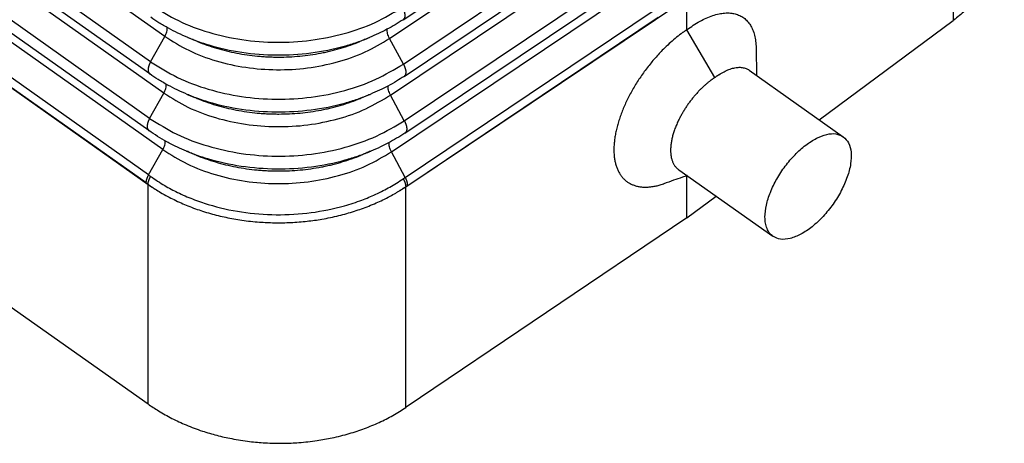
# Model space of a CAD drawing. Units: millimetres. Extents: x -1741 to -1444, y 1748 to 1958.
# Drawn here: x -1516 to -1497, y 1812 to 1820 of the extents above; entities that cross this region are included whole.
import ezdxf

# ---------------------------------------------------------------- set-up
doc = ezdxf.new("R2010")
doc.units = ezdxf.units.MM

# ---------------------------------------------------------------- blocks, each defined once
blk = doc.blocks.new('MFVE_06_L32M__2', base_point=(-3063.109, 3623.153))
at = {"color": 7, "linetype": 'Continuous'}
for p, q in [((-3026.356, 3638.583), (-3058.2, 3661.1)), ((-3026.893, 3637.623), (-3058.737, 3660.14)), ((-3026.922, 3637.157), (-3058.767, 3659.675)), ((-3026.393, 3636.435), (-3058.237, 3658.953)), ((-3026.93, 3635.475), (-3058.774, 3657.993)), ((-3026.959, 3635.01), (-3058.804, 3657.527)), ((-3026.43, 3634.288), (-3058.274, 3656.805)), ((-3058.977, 3655.588), (-3026.99, 3632.97)), ((-3027.061, 3633.027), (-3058.906, 3655.544)), ((-3026.967, 3633.328), (-3058.811, 3655.845)), ((-3058.977, 3647.268), (-3026.99, 3624.65)), ((-2996.457, 3639.195), (-2996.457, 3647.561)), ((-3017.323, 3639.215), (-3007.905, 3645.534)), ((-3017.836, 3638.504), (-3008.978, 3644.448)), ((-3017.313, 3637.534), (-3007.914, 3643.841)), ((-3017.287, 3637.067), (-3007.868, 3643.387)), ((-3017.8, 3636.356), (-3008.941, 3642.3)), ((-3017.277, 3635.386), (-3007.877, 3641.693)), ((-3017.251, 3634.918), (-3007.831, 3641.239)), ((-3017.764, 3634.207), (-3008.904, 3640.153)), ((-3017.222, 3632.878), (-3006.568, 3640.029)), ((-3006.568, 3638.836), (-3006.568, 3640.029)), ((-3017.241, 3633.238), (-3007.84, 3639.546)), ((-3017.149, 3632.935), (-3007.656, 3639.306)), ((-3001.55, 3635.424), (-2996.474, 3639.182)), ((-3005.507, 3637.025), (-3006.568, 3638.836)), ((-3026.893, 3637.623), (-3026.356, 3638.583)), ((-3017.313, 3637.534), (-3017.836, 3638.504)), ((-3004.207, 3637.302), (-3000.637, 3634.778)), ((-3026.93, 3635.475), (-3026.393, 3636.435)), ((-3017.277, 3635.386), (-3017.8, 3636.356)), ((-3026.967, 3633.328), (-3026.43, 3634.288)), ((-3017.241, 3633.238), (-3017.764, 3634.207)), ((-3006.876, 3633.528), (-3003.306, 3631.003)), ((-3006.568, 3631.709), (-3006.568, 3633.3)), ((-3026.99, 3632.97), (-3026.99, 3632.976)), ((-3026.99, 3624.65), (-3026.99, 3632.97)), ((-3026.99, 3632.97), (-3026.99, 3632.97)), ((-3017.223, 3632.877), (-3017.223, 3632.885)), ((-3017.222, 3624.512), (-3017.222, 3632.878)), ((-3006.568, 3631.709), (-3005.462, 3632.527)), ((-3006.568, 3631.709), (-3017.203, 3624.524))]:
    blk.add_line(p, q, dxfattribs=at)
for points, knots in [([(-2994.534, 3642.609), (-2994.542, 3642.437), (-2994.555, 3642.12), (-2994.659, 3641.637), (-2994.814, 3641.19), (-2995.028, 3640.757), (-2995.295, 3640.338), (-2995.627, 3639.93), (-2996.021, 3639.536), (-2996.31, 3639.31), (-2996.457, 3639.195)], [0, 0, 0, 0, 0.513513, 0.951549, 1.476134, 1.930458, 2.396405, 2.963984, 3.505038, 4.064116, 4.064116, 4.064116, 4.064116]), ([(-3026.856, 3639.77), (-3026.524, 3639.561), (-3025.842, 3639.133), (-3024.679, 3638.706), (-3023.43, 3638.429), (-3022.128, 3638.33), (-3020.822, 3638.406), (-3019.563, 3638.659), (-3018.385, 3639.064), (-3017.688, 3639.48), (-3017.349, 3639.682)], [0, 0, 0, 0, 1.173303, 2.410149, 3.693971, 5.00334, 6.314363, 7.60299, 8.847319, 10.029979, 10.029979, 10.029979, 10.029979]), ([(-3017.349, 3639.682), (-3017.346, 3639.676), (-3017.34, 3639.665), (-3017.331, 3639.648), (-3017.323, 3639.63), (-3017.315, 3639.612), (-3017.307, 3639.594), (-3017.3, 3639.576), (-3017.293, 3639.558), (-3017.287, 3639.539), (-3017.281, 3639.521), (-3017.276, 3639.503), (-3017.271, 3639.484), (-3017.267, 3639.466), (-3017.264, 3639.449), (-3017.261, 3639.431), (-3017.259, 3639.414), (-3017.258, 3639.397), (-3017.257, 3639.381), (-3017.257, 3639.365), (-3017.258, 3639.35), (-3017.259, 3639.335), (-3017.261, 3639.321), (-3017.264, 3639.308), (-3017.268, 3639.295), (-3017.272, 3639.283), (-3017.276, 3639.272), (-3017.281, 3639.261), (-3017.287, 3639.252), (-3017.293, 3639.243), (-3017.3, 3639.235), (-3017.307, 3639.227), (-3017.315, 3639.22), (-3017.32, 3639.217), (-3017.323, 3639.215)], [0, 0, 0, 0, 0.0193288, 0.0387951, 0.0583597, 0.0779813, 0.0976167, 0.1172207, 0.1367472, 0.1561492, 0.1753794, 0.1943907, 0.2131369, 0.2315733, 0.2496573, 0.267349, 0.284612, 0.3014138, 0.3177269, 0.3335287, 0.3488027, 0.3635386, 0.3777327, 0.3913885, 0.4045163, 0.4171339, 0.4292659, 0.4409437, 0.4522045, 0.4630909, 0.4736493, 0.4839286, 0.493979, 0.50385, 0.50385, 0.50385, 0.50385]), ([(-3006.568, 3638.836), (-3006.405, 3638.948), (-3006.098, 3639.161), (-3005.676, 3639.351), (-3005.358, 3639.439), (-3005.13, 3639.471), (-3004.928, 3639.472), (-3004.735, 3639.44), (-3004.563, 3639.38), (-3004.406, 3639.287), (-3004.269, 3639.163), (-3004.157, 3639.013), (-3004.065, 3638.831), (-3003.998, 3638.625), (-3003.955, 3638.39), (-3003.947, 3638.229), (-3003.944, 3638.146)], [0, 0, 0, 0, 0.592935, 1.11814, 1.378215, 1.581822, 1.805516, 1.982483, 2.166807, 2.347233, 2.526585, 2.719003, 2.904802, 3.135082, 3.367472, 3.618231, 3.618231, 3.618231, 3.618231]), ([(-3025.48, 3638.538), (-3025.606, 3638.592), (-3025.856, 3638.7), (-3026.222, 3638.888), (-3026.566, 3639.087), (-3026.784, 3639.236), (-3026.885, 3639.305)], [0, 0, 0, 0, 0.410625, 0.814902, 1.234725, 1.603711, 1.603711, 1.603711, 1.603711]), ([(-3017.323, 3639.215), (-3017.422, 3639.151), (-3017.621, 3639.021), (-3017.934, 3638.847), (-3018.259, 3638.683), (-3018.484, 3638.587), (-3018.597, 3638.538)], [0, 0, 0, 0, 0.35352, 0.71197, 1.075854, 1.444713, 1.444713, 1.444713, 1.444713]), ([(-2996.457, 3639.195), (-2996.458, 3639.194), (-2996.461, 3639.192), (-2996.466, 3639.188), (-2996.47, 3639.185), (-2996.473, 3639.183), (-2996.474, 3639.182)], [0, 0, 0, 0, 0.00546438, 0.01092829, 0.01639171, 0.02185466, 0.02185466, 0.02185466, 0.02185466]), ([(-3026.356, 3638.583), (-3026.34, 3638.612), (-3026.311, 3638.668), (-3026.281, 3638.755), (-3026.262, 3638.837), (-3026.262, 3638.89), (-3026.262, 3638.914)], [0, 0, 0, 0, 0.0985477, 0.1909676, 0.2748617, 0.348689, 0.348689, 0.348689, 0.348689]), ([(-3017.836, 3638.504), (-3017.852, 3638.535), (-3017.882, 3638.596), (-3017.912, 3638.688), (-3017.929, 3638.774), (-3017.926, 3638.829), (-3017.925, 3638.854)], [0, 0, 0, 0, 0.1049271, 0.2027712, 0.2906043, 0.3666348, 0.3666348, 0.3666348, 0.3666348]), ([(-3006.568, 3638.836), (-3006.576, 3638.83), (-3006.594, 3638.817), (-3006.621, 3638.799), (-3006.648, 3638.781), (-3006.674, 3638.762), (-3006.701, 3638.743), (-3006.728, 3638.723), (-3006.756, 3638.703), (-3006.853, 3638.631), (-3007.016, 3638.502), (-3007.24, 3638.306), (-3007.441, 3638.114), (-3007.619, 3637.929), (-3007.776, 3637.756), (-3007.928, 3637.576), (-3008.075, 3637.39), (-3008.216, 3637.2), (-3008.351, 3637.005), (-3008.479, 3636.808), (-3008.599, 3636.608), (-3008.711, 3636.407), (-3008.816, 3636.204), (-3008.912, 3636.001), (-3008.999, 3635.798), (-3009.076, 3635.596), (-3009.144, 3635.397), (-3009.201, 3635.2), (-3009.249, 3635.008), (-3009.286, 3634.819), (-3009.313, 3634.636), (-3009.329, 3634.458), (-3009.335, 3634.287), (-3009.33, 3634.123), (-3009.314, 3633.967), (-3009.287, 3633.819), (-3009.251, 3633.68), (-3009.203, 3633.55), (-3009.145, 3633.43), (-3009.078, 3633.321), (-3009, 3633.222), (-3008.913, 3633.135), (-3008.816, 3633.06), (-3008.711, 3632.997), (-3008.598, 3632.946), (-3008.477, 3632.907), (-3008.349, 3632.881), (-3008.214, 3632.868), (-3008.072, 3632.867), (-3007.925, 3632.879), (-3007.772, 3632.904), (-3007.615, 3632.941), (-3007.507, 3632.974), (-3007.449, 3632.994), (-3007.443, 3632.996), (-3007.441, 3632.997)], [0, 0, 0, 0, 0.032524, 0.064726, 0.096885, 0.129274, 0.162172, 0.195853, 0.230596, 0.266676, 0.556361, 0.854, 1.158747, 1.390511, 1.624443, 1.860139, 2.097191, 2.334668, 2.571167, 2.806245, 3.039462, 3.270381, 3.498572, 3.72362, 3.945125, 4.160893, 4.371294, 4.576018, 4.774784, 4.966928, 5.152113, 5.330297, 5.501498, 5.665525, 5.822331, 5.972288, 6.115888, 6.253596, 6.385916, 6.513826, 6.638447, 6.761422, 6.883109, 7.004948, 7.128332, 7.254575, 7.384873, 7.520291, 7.66176, 7.809459, 7.963638, 8.124721, 8.293023, 8.301574, 8.310141, 8.310141, 8.310141, 8.310141]), ([(-3026.356, 3638.583), (-3026.058, 3638.396), (-3025.447, 3638.012), (-3024.405, 3637.629), (-3023.285, 3637.381), (-3022.118, 3637.292), (-3020.949, 3637.36), (-3019.821, 3637.587), (-3018.764, 3637.95), (-3018.14, 3638.322), (-3017.836, 3638.504)], [0, 0, 0, 0, 1.051477, 2.159879, 3.310362, 4.48373, 5.658581, 6.81337, 7.928478, 8.98834, 8.98834, 8.98834, 8.98834]), ([(-3025.48, 3638.538), (-3025.352, 3638.487), (-3025.092, 3638.385), (-3024.418, 3638.167), (-3023.431, 3637.95), (-3022.128, 3637.85), (-3020.821, 3637.926), (-3019.799, 3638.131), (-3019.065, 3638.355), (-3018.752, 3638.477), (-3018.597, 3638.538)], [0, 0, 0, 0, 0.41518, 0.837241, 2.123256, 3.434862, 4.748124, 6.038953, 6.548477, 7.048381, 7.048381, 7.048381, 7.048381]), ([(-3025.112, 3638.386), (-3025.143, 3638.399), (-3025.204, 3638.424), (-3025.296, 3638.462), (-3025.388, 3638.5), (-3025.45, 3638.525), (-3025.48, 3638.538)], [0, 0, 0, 0, 0.0996974, 0.1993948, 0.2990922, 0.3987896, 0.3987896, 0.3987896, 0.3987896]), ([(-3025.112, 3638.386), (-3024.994, 3638.34), (-3024.757, 3638.246), (-3024.39, 3638.128), (-3024.014, 3638.027), (-3023.629, 3637.944), (-3023.238, 3637.879), (-3022.908, 3637.84), (-3022.642, 3637.818), (-3022.475, 3637.808), (-3022.341, 3637.803), (-3022.24, 3637.8), (-3022.139, 3637.798), (-3021.804, 3637.796), (-3021.237, 3637.823), (-3020.643, 3637.907), (-3020.254, 3637.986), (-3020.094, 3638.022), (-3019.967, 3638.054), (-3019.873, 3638.079), (-3019.779, 3638.105), (-3019.593, 3638.159), (-3019.32, 3638.246), (-3019.083, 3638.34), (-3018.965, 3638.386)], [0, 0, 0, 0, 0.378966, 0.764344, 1.154565, 1.548169, 1.944795, 2.344053, 2.544556, 2.745563, 2.846242, 2.947028, 3.047916, 3.148843, 3.952729, 4.748417, 4.945747, 5.142318, 5.240307, 5.338089, 5.435644, 5.532857, 5.917855, 6.296616, 6.296616, 6.296616, 6.296616]), ([(-3003.944, 3638.146), (-3003.941, 3638.017), (-3003.937, 3637.761), (-3003.931, 3637.459), (-3003.927, 3637.239), (-3003.925, 3637.148), (-3003.924, 3637.103)], [0, 0, 0, 0, 0.38481, 0.769619, 0.906427, 1.043236, 1.043236, 1.043236, 1.043236]), ([(-3026.893, 3637.623), (-3026.896, 3637.617), (-3026.902, 3637.606), (-3026.911, 3637.589), (-3026.92, 3637.571), (-3026.928, 3637.554), (-3026.936, 3637.536), (-3026.943, 3637.518), (-3026.95, 3637.5), (-3026.956, 3637.482), (-3026.962, 3637.464), (-3026.968, 3637.446), (-3026.972, 3637.428), (-3026.976, 3637.41), (-3026.98, 3637.393), (-3026.983, 3637.376), (-3026.985, 3637.359), (-3026.986, 3637.342), (-3026.987, 3637.326), (-3026.987, 3637.31), (-3026.987, 3637.295), (-3026.985, 3637.28), (-3026.983, 3637.266), (-3026.981, 3637.253), (-3026.978, 3637.24), (-3026.974, 3637.228), (-3026.969, 3637.216), (-3026.964, 3637.206), (-3026.958, 3637.196), (-3026.952, 3637.187), (-3026.945, 3637.178), (-3026.938, 3637.17), (-3026.931, 3637.164), (-3026.925, 3637.159), (-3026.922, 3637.157)], [0, 0, 0, 0, 0.0191147, 0.0383599, 0.0576981, 0.0770895, 0.0964927, 0.1158646, 0.135161, 0.1543372, 0.173348, 0.1921486, 0.2106952, 0.2289453, 0.2468583, 0.2643967, 0.2815258, 0.2982153, 0.3144388, 0.3301755, 0.3454098, 0.3601323, 0.3743396, 0.3880352, 0.4012293, 0.4139386, 0.4261865, 0.4380026, 0.4494218, 0.4604839, 0.4712323, 0.4817125, 0.4919711, 0.5020541, 0.5020541, 0.5020541, 0.5020541]), ([(-3026.893, 3637.623), (-3026.559, 3637.412), (-3025.872, 3636.98), (-3024.699, 3636.551), (-3023.44, 3636.272), (-3022.128, 3636.172), (-3020.813, 3636.248), (-3019.544, 3636.503), (-3018.357, 3636.911), (-3017.655, 3637.33), (-3017.313, 3637.534)], [0, 0, 0, 0, 1.18232, 2.428672, 3.722362, 5.041797, 6.362897, 7.66143, 8.915323, 10.107071, 10.107071, 10.107071, 10.107071]), ([(-3017.313, 3637.534), (-3017.31, 3637.528), (-3017.304, 3637.517), (-3017.295, 3637.499), (-3017.287, 3637.482), (-3017.279, 3637.464), (-3017.271, 3637.446), (-3017.264, 3637.428), (-3017.257, 3637.409), (-3017.251, 3637.391), (-3017.245, 3637.373), (-3017.24, 3637.354), (-3017.235, 3637.336), (-3017.231, 3637.318), (-3017.228, 3637.3), (-3017.225, 3637.283), (-3017.223, 3637.266), (-3017.222, 3637.249), (-3017.221, 3637.233), (-3017.221, 3637.217), (-3017.222, 3637.202), (-3017.223, 3637.187), (-3017.225, 3637.173), (-3017.228, 3637.16), (-3017.231, 3637.147), (-3017.235, 3637.135), (-3017.24, 3637.124), (-3017.245, 3637.113), (-3017.251, 3637.103), (-3017.257, 3637.095), (-3017.264, 3637.086), (-3017.271, 3637.079), (-3017.279, 3637.072), (-3017.284, 3637.068), (-3017.287, 3637.067)], [0, 0, 0, 0, 0.0193288, 0.0387951, 0.0583597, 0.0779813, 0.0976167, 0.1172207, 0.1367472, 0.1561492, 0.1753794, 0.1943907, 0.2131369, 0.2315733, 0.2496573, 0.267349, 0.284612, 0.3014138, 0.3177269, 0.3335287, 0.3488027, 0.3635386, 0.3777327, 0.3913885, 0.4045163, 0.4171339, 0.4292659, 0.4409437, 0.4522045, 0.4630909, 0.4736493, 0.4839286, 0.493979, 0.50385, 0.50385, 0.50385, 0.50385]), ([(-3005.507, 3637.025), (-3005.501, 3637.03), (-3005.488, 3637.039), (-3005.468, 3637.054), (-3005.449, 3637.068), (-3005.429, 3637.081), (-3005.409, 3637.094), (-3005.39, 3637.107), (-3005.372, 3637.119), (-3005.297, 3637.168), (-3005.167, 3637.244), (-3005.006, 3637.318), (-3004.881, 3637.361), (-3004.791, 3637.384), (-3004.705, 3637.401), (-3004.622, 3637.409), (-3004.542, 3637.41), (-3004.466, 3637.404), (-3004.393, 3637.389), (-3004.326, 3637.368), (-3004.263, 3637.339), (-3004.226, 3637.315), (-3004.207, 3637.302)], [0, 0, 0, 0, 0.023955, 0.048175, 0.072411, 0.096422, 0.119974, 0.142835, 0.164779, 0.185588, 0.410983, 0.618407, 0.715135, 0.807253, 0.89498, 0.97861, 1.05839, 1.134562, 1.207766, 1.27873, 1.346348, 1.413401, 1.413401, 1.413401, 1.413401]), ([(-3025.507, 3636.385), (-3025.634, 3636.439), (-3025.885, 3636.548), (-3026.254, 3636.737), (-3026.601, 3636.938), (-3026.82, 3637.088), (-3026.922, 3637.157)], [0, 0, 0, 0, 0.413739, 0.821076, 1.244068, 1.615828, 1.615828, 1.615828, 1.615828]), ([(-3017.287, 3637.067), (-3017.381, 3637.005), (-3017.582, 3636.875), (-3017.892, 3636.701), (-3018.225, 3636.533), (-3018.451, 3636.436), (-3018.57, 3636.385)], [0, 0, 0, 0, 0.337973, 0.71734, 1.06548, 1.455637, 1.455637, 1.455637, 1.455637]), ([(-3005.507, 3637.025), (-3005.514, 3637.021), (-3005.528, 3637.011), (-3005.548, 3636.997), (-3005.569, 3636.983), (-3005.589, 3636.968), (-3005.609, 3636.953), (-3005.629, 3636.938), (-3005.648, 3636.924), (-3005.689, 3636.893), (-3005.75, 3636.845), (-3005.832, 3636.776), (-3005.913, 3636.704), (-3005.993, 3636.628), (-3006.079, 3636.544), (-3006.169, 3636.449), (-3006.263, 3636.343), (-3006.353, 3636.234), (-3006.441, 3636.122), (-3006.525, 3636.007), (-3006.605, 3635.89), (-3006.681, 3635.771), (-3006.752, 3635.651), (-3006.818, 3635.531), (-3006.873, 3635.422), (-3006.918, 3635.328), (-3006.954, 3635.246), (-3006.988, 3635.165), (-3007.019, 3635.085), (-3007.047, 3635.005), (-3007.073, 3634.926), (-3007.096, 3634.848), (-3007.117, 3634.771), (-3007.135, 3634.694), (-3007.15, 3634.619), (-3007.162, 3634.546), (-3007.172, 3634.473), (-3007.179, 3634.402), (-3007.183, 3634.333), (-3007.185, 3634.265), (-3007.183, 3634.2), (-3007.179, 3634.136), (-3007.172, 3634.074), (-3007.163, 3634.015), (-3007.15, 3633.958), (-3007.135, 3633.903), (-3007.117, 3633.851), (-3007.097, 3633.801), (-3007.073, 3633.754), (-3007.047, 3633.709), (-3007.019, 3633.667), (-3006.988, 3633.628), (-3006.954, 3633.592), (-3006.918, 3633.559), (-3006.892, 3633.539), (-3006.878, 3633.529), (-3006.877, 3633.528), (-3006.876, 3633.528)], [0, 0, 0, 0, 0.024491, 0.049496, 0.074784, 0.100116, 0.125252, 0.149941, 0.173931, 0.196962, 0.302266, 0.409224, 0.517725, 0.627656, 0.7389, 0.879063, 1.020294, 1.16232, 1.304863, 1.447397, 1.589154, 1.729891, 1.869366, 2.007339, 2.143573, 2.233319, 2.322126, 2.409928, 2.49599, 2.580594, 2.663707, 2.745295, 2.825327, 2.903776, 2.980471, 3.055335, 3.128366, 3.199564, 3.268939, 3.336507, 3.402206, 3.465993, 3.527928, 3.588083, 3.64654, 3.703399, 3.758727, 3.81256, 3.865058, 3.916401, 3.966781, 4.016411, 4.065693, 4.114477, 4.163012, 4.165024, 4.167036, 4.167036, 4.167036, 4.167036]), ([(-3026.393, 3636.435), (-3026.378, 3636.464), (-3026.348, 3636.521), (-3026.318, 3636.607), (-3026.299, 3636.689), (-3026.299, 3636.742), (-3026.299, 3636.766)], [0, 0, 0, 0, 0.0984257, 0.1907426, 0.2745604, 0.3483405, 0.3483405, 0.3483405, 0.3483405]), ([(-3017.8, 3636.356), (-3017.816, 3636.387), (-3017.846, 3636.447), (-3017.876, 3636.54), (-3017.893, 3636.626), (-3017.89, 3636.68), (-3017.889, 3636.706)], [0, 0, 0, 0, 0.1048102, 0.2025574, 0.2903221, 0.3663144, 0.3663144, 0.3663144, 0.3663144]), ([(-3026.393, 3636.435), (-3026.093, 3636.247), (-3025.477, 3635.859), (-3024.425, 3635.474), (-3023.296, 3635.223), (-3022.119, 3635.134), (-3020.939, 3635.202), (-3019.801, 3635.431), (-3018.736, 3635.797), (-3018.107, 3636.173), (-3017.8, 3636.356)], [0, 0, 0, 0, 1.060493, 2.178402, 3.338753, 4.522187, 5.707115, 6.87181, 7.996482, 9.065432, 9.065432, 9.065432, 9.065432]), ([(-3025.507, 3636.385), (-3025.377, 3636.334), (-3025.115, 3636.23), (-3024.436, 3636.011), (-3023.442, 3635.792), (-3022.128, 3635.692), (-3020.811, 3635.768), (-3019.782, 3635.974), (-3019.043, 3636.2), (-3018.727, 3636.324), (-3018.57, 3636.385)], [0, 0, 0, 0, 0.418366, 0.843665, 2.139548, 3.46122, 4.78456, 6.085294, 6.598728, 7.102467, 7.102467, 7.102467, 7.102467]), ([(-3025.138, 3636.233), (-3025.02, 3636.186), (-3024.781, 3636.091), (-3024.411, 3635.973), (-3024.031, 3635.871), (-3023.643, 3635.787), (-3023.248, 3635.721), (-3022.915, 3635.682), (-3022.647, 3635.66), (-3022.479, 3635.65), (-3022.343, 3635.645), (-3022.242, 3635.642), (-3022.14, 3635.64), (-3021.802, 3635.638), (-3021.23, 3635.664), (-3020.631, 3635.749), (-3020.239, 3635.829), (-3020.078, 3635.866), (-3019.95, 3635.898), (-3019.854, 3635.923), (-3019.759, 3635.949), (-3019.572, 3636.003), (-3019.296, 3636.091), (-3019.057, 3636.186), (-3018.939, 3636.233)], [0, 0, 0, 0, 0.382223, 0.770912, 1.164486, 1.561473, 1.961507, 2.364197, 2.566423, 2.769158, 2.870702, 2.972354, 3.074109, 3.175903, 3.986699, 4.789225, 4.988252, 5.186512, 5.285342, 5.383965, 5.482358, 5.580406, 5.968712, 6.350729, 6.350729, 6.350729, 6.350729]), ([(-3026.93, 3635.475), (-3026.933, 3635.47), (-3026.939, 3635.458), (-3026.948, 3635.441), (-3026.957, 3635.424), (-3026.965, 3635.406), (-3026.973, 3635.389), (-3026.98, 3635.371), (-3026.987, 3635.353), (-3026.993, 3635.335), (-3026.999, 3635.317), (-3027.005, 3635.299), (-3027.009, 3635.281), (-3027.014, 3635.263), (-3027.017, 3635.245), (-3027.02, 3635.228), (-3027.022, 3635.211), (-3027.023, 3635.194), (-3027.024, 3635.178), (-3027.024, 3635.163), (-3027.024, 3635.147), (-3027.022, 3635.133), (-3027.02, 3635.119), (-3027.018, 3635.105), (-3027.015, 3635.092), (-3027.011, 3635.08), (-3027.006, 3635.069), (-3027.001, 3635.058), (-3026.995, 3635.048), (-3026.989, 3635.039), (-3026.982, 3635.031), (-3026.975, 3635.023), (-3026.968, 3635.016), (-3026.962, 3635.012), (-3026.959, 3635.01)], [0, 0, 0, 0, 0.0191147, 0.0383599, 0.0576981, 0.0770895, 0.0964927, 0.1158646, 0.135161, 0.1543372, 0.173348, 0.1921486, 0.2106952, 0.2289453, 0.2468583, 0.2643967, 0.2815258, 0.2982153, 0.3144388, 0.3301755, 0.3454098, 0.3601323, 0.3743396, 0.3880352, 0.4012293, 0.4139386, 0.4261865, 0.4380026, 0.4494218, 0.4604839, 0.4712323, 0.4817125, 0.4919711, 0.5020541, 0.5020541, 0.5020541, 0.5020541]), ([(-3026.93, 3635.475), (-3026.593, 3635.263), (-3025.901, 3634.828), (-3024.719, 3634.395), (-3023.451, 3634.114), (-3022.129, 3634.013), (-3020.804, 3634.09), (-3019.525, 3634.347), (-3018.328, 3634.759), (-3017.621, 3635.18), (-3017.277, 3635.386)], [0, 0, 0, 0, 1.191336, 2.447194, 3.750753, 5.080253, 6.411432, 7.71987, 8.983327, 10.184163, 10.184163, 10.184163, 10.184163]), ([(-3017.277, 3635.386), (-3017.274, 3635.38), (-3017.268, 3635.369), (-3017.259, 3635.351), (-3017.251, 3635.334), (-3017.243, 3635.316), (-3017.235, 3635.298), (-3017.228, 3635.279), (-3017.221, 3635.261), (-3017.215, 3635.243), (-3017.209, 3635.224), (-3017.204, 3635.206), (-3017.199, 3635.188), (-3017.195, 3635.17), (-3017.192, 3635.152), (-3017.189, 3635.135), (-3017.187, 3635.118), (-3017.186, 3635.101), (-3017.185, 3635.085), (-3017.185, 3635.069), (-3017.186, 3635.054), (-3017.187, 3635.039), (-3017.189, 3635.025), (-3017.192, 3635.011), (-3017.195, 3634.999), (-3017.199, 3634.987), (-3017.204, 3634.976), (-3017.209, 3634.965), (-3017.215, 3634.955), (-3017.221, 3634.946), (-3017.228, 3634.938), (-3017.235, 3634.931), (-3017.243, 3634.924), (-3017.248, 3634.92), (-3017.251, 3634.918)], [0, 0, 0, 0, 0.0193288, 0.0387951, 0.0583597, 0.0779813, 0.0976167, 0.1172207, 0.1367472, 0.1561492, 0.1753794, 0.1943907, 0.2131369, 0.2315733, 0.2496573, 0.267349, 0.284612, 0.3014138, 0.3177269, 0.3335287, 0.3488027, 0.3635386, 0.3777327, 0.3913885, 0.4045163, 0.4171339, 0.4292659, 0.4409437, 0.4522045, 0.4630909, 0.4736493, 0.4839286, 0.493979, 0.50385, 0.50385, 0.50385, 0.50385]), ([(-3025.533, 3634.232), (-3025.654, 3634.283), (-3025.907, 3634.392), (-3026.273, 3634.58), (-3026.629, 3634.785), (-3026.85, 3634.935), (-3026.959, 3635.01)], [0, 0, 0, 0, 0.394394, 0.827248, 1.230778, 1.627945, 1.627945, 1.627945, 1.627945]), ([(-3026.43, 3634.288), (-3026.415, 3634.317), (-3026.385, 3634.373), (-3026.355, 3634.46), (-3026.336, 3634.541), (-3026.336, 3634.594), (-3026.336, 3634.619)], [0, 0, 0, 0, 0.0983055, 0.1905209, 0.2742635, 0.347997, 0.347997, 0.347997, 0.347997]), ([(-3017.251, 3634.918), (-3017.356, 3634.85), (-3017.558, 3634.719), (-3017.871, 3634.545), (-3018.196, 3634.381), (-3018.424, 3634.283), (-3018.544, 3634.232)], [0, 0, 0, 0, 0.375697, 0.722711, 1.073466, 1.466562, 1.466562, 1.466562, 1.466562]), ([(-3003.606, 3631.735), (-3003.594, 3631.884), (-3003.569, 3632.205), (-3003.406, 3632.689), (-3003.166, 3633.187), (-3002.851, 3633.666), (-3002.483, 3634.099), (-3002.085, 3634.458), (-3001.678, 3634.723), (-3001.29, 3634.875), (-3000.924, 3634.918), (-3000.728, 3634.822), (-3000.637, 3634.778)], [0, 0, 0, 0, 0.448228, 0.961667, 1.521517, 2.102804, 2.678042, 3.220437, 3.707205, 4.123692, 4.469531, 4.767579, 4.767579, 4.767579, 4.767579]), ([(-3000.637, 3634.778), (-3000.562, 3634.704), (-3000.401, 3634.543), (-3000.324, 3634.164), (-3000.348, 3633.727), (-3000.48, 3633.233), (-3000.707, 3632.719), (-3001.017, 3632.216), (-3001.389, 3631.756), (-3001.797, 3631.37), (-3002.219, 3631.081), (-3002.623, 3630.913), (-3003.006, 3630.859), (-3003.211, 3630.957), (-3003.306, 3631.003)], [0, 0, 0, 0, 0.309343, 0.671334, 1.109805, 1.622586, 2.191939, 2.791528, 3.391117, 3.960471, 4.473252, 4.911722, 5.273713, 5.583057, 5.583057, 5.583057, 5.583057]), ([(-3026.43, 3634.288), (-3026.127, 3634.097), (-3025.506, 3633.707), (-3024.445, 3633.318), (-3023.306, 3633.066), (-3022.12, 3632.975), (-3020.93, 3633.044), (-3019.782, 3633.275), (-3018.708, 3633.644), (-3018.073, 3634.023), (-3017.764, 3634.207)], [0, 0, 0, 0, 1.06951, 2.196924, 3.367144, 4.560644, 5.75565, 6.93025, 8.064486, 9.142525, 9.142525, 9.142525, 9.142525]), ([(-3025.533, 3634.232), (-3025.403, 3634.18), (-3025.139, 3634.076), (-3024.455, 3633.855), (-3023.453, 3633.635), (-3022.129, 3633.533), (-3020.802, 3633.61), (-3019.765, 3633.818), (-3019.02, 3634.045), (-3018.702, 3634.17), (-3018.544, 3634.232)], [0, 0, 0, 0, 0.421551, 0.850088, 2.15584, 3.487577, 4.820996, 6.131635, 6.648978, 7.156553, 7.156553, 7.156553, 7.156553]), ([(-3017.764, 3634.207), (-3017.78, 3634.239), (-3017.81, 3634.299), (-3017.84, 3634.391), (-3017.857, 3634.477), (-3017.854, 3634.532), (-3017.853, 3634.557)], [0, 0, 0, 0, 0.1046951, 0.2023468, 0.2900439, 0.3659986, 0.3659986, 0.3659986, 0.3659986]), ([(-3025.165, 3634.079), (-3025.045, 3634.032), (-3024.804, 3633.937), (-3024.431, 3633.817), (-3024.048, 3633.714), (-3023.657, 3633.63), (-3023.259, 3633.564), (-3022.923, 3633.524), (-3022.652, 3633.502), (-3022.482, 3633.492), (-3022.346, 3633.486), (-3022.244, 3633.483), (-3022.141, 3633.481), (-3021.8, 3633.479), (-3021.223, 3633.506), (-3020.619, 3633.592), (-3020.224, 3633.672), (-3020.061, 3633.71), (-3019.932, 3633.742), (-3019.836, 3633.767), (-3019.74, 3633.793), (-3019.551, 3633.848), (-3019.273, 3633.937), (-3019.032, 3634.032), (-3018.913, 3634.079)], [0, 0, 0, 0, 0.385479, 0.77748, 1.174407, 1.574776, 1.97822, 2.384341, 2.58829, 2.792753, 2.895163, 2.997681, 3.100303, 3.202964, 4.020669, 4.830034, 5.030756, 5.230705, 5.330378, 5.429841, 5.529072, 5.627956, 6.01957, 6.404841, 6.404841, 6.404841, 6.404841]), ([(-3027.061, 3633.027), (-3027.061, 3633.032), (-3027.061, 3633.044), (-3027.059, 3633.06), (-3027.057, 3633.078), (-3027.054, 3633.096), (-3027.051, 3633.114), (-3027.047, 3633.133), (-3027.042, 3633.152), (-3027.036, 3633.171), (-3027.029, 3633.19), (-3027.022, 3633.21), (-3027.014, 3633.23), (-3027.006, 3633.25), (-3026.997, 3633.269), (-3026.988, 3633.289), (-3026.978, 3633.309), (-3026.971, 3633.321), (-3026.967, 3633.328)], [0, 0, 0, 0, 0.0162762, 0.0331736, 0.0506795, 0.0687745, 0.0874336, 0.1066261, 0.1263159, 0.1464622, 0.1670197, 0.1879398, 0.2091704, 0.2306572, 0.2523443, 0.2741747, 0.296091, 0.3180362, 0.3180362, 0.3180362, 0.3180362]), ([(-3026.99, 3632.976), (-3026.989, 3632.981), (-3026.989, 3632.992), (-3026.987, 3633.009), (-3026.985, 3633.026), (-3026.982, 3633.044), (-3026.978, 3633.062), (-3026.973, 3633.08), (-3026.968, 3633.099), (-3026.962, 3633.118), (-3026.955, 3633.138), (-3026.948, 3633.157), (-3026.94, 3633.177), (-3026.931, 3633.196), (-3026.922, 3633.216), (-3026.912, 3633.235), (-3026.902, 3633.255), (-3026.895, 3633.267), (-3026.891, 3633.274)], [0, 0, 0, 0, 0.0161006, 0.0328334, 0.0501856, 0.0681383, 0.0866665, 0.1057392, 0.1253205, 0.1453691, 0.1658396, 0.186683, 0.2078468, 0.2292763, 0.2509151, 0.2727055, 0.2945896, 0.3165099, 0.3165099, 0.3165099, 0.3165099]), ([(-3026.967, 3633.328), (-3026.96, 3633.323), (-3026.947, 3633.314), (-3026.929, 3633.3), (-3026.91, 3633.287), (-3026.898, 3633.278), (-3026.891, 3633.274)], [0, 0, 0, 0, 0.02558261, 0.04641788, 0.06910153, 0.09301184, 0.09301184, 0.09301184, 0.09301184]), ([(-3026.891, 3633.274), (-3026.716, 3633.154), (-3026.387, 3632.931), (-3025.853, 3632.65), (-3025.302, 3632.409), (-3024.5, 3632.132), (-3023.441, 3631.895), (-3022.13, 3631.792), (-3020.816, 3631.871), (-3019.732, 3632.091), (-3018.922, 3632.356), (-3018.436, 3632.558), (-3018.083, 3632.729), (-3017.821, 3632.87), (-3017.568, 3633.019), (-3017.404, 3633.128), (-3017.319, 3633.185)], [0, 0, 0, 0, 0.636889, 1.189819, 1.80866, 2.439779, 3.73362, 5.051613, 6.37123, 7.669791, 8.358254, 8.927068, 9.245496, 9.534514, 9.819505, 10.126299, 10.126299, 10.126299, 10.126299]), ([(-3017.319, 3633.185), (-3017.312, 3633.19), (-3017.299, 3633.198), (-3017.28, 3633.211), (-3017.261, 3633.224), (-3017.248, 3633.233), (-3017.241, 3633.238)], [0, 0, 0, 0, 0.02410492, 0.04700398, 0.06802904, 0.0938379, 0.0938379, 0.0938379, 0.0938379]), ([(-3017.319, 3633.185), (-3017.315, 3633.179), (-3017.308, 3633.166), (-3017.298, 3633.146), (-3017.289, 3633.127), (-3017.28, 3633.107), (-3017.271, 3633.087), (-3017.263, 3633.067), (-3017.256, 3633.048), (-3017.25, 3633.028), (-3017.244, 3633.009), (-3017.239, 3632.99), (-3017.234, 3632.972), (-3017.231, 3632.953), (-3017.228, 3632.936), (-3017.225, 3632.918), (-3017.224, 3632.902), (-3017.223, 3632.891), (-3017.223, 3632.885)], [0, 0, 0, 0, 0.0219604, 0.0438905, 0.0657322, 0.0874265, 0.1089151, 0.1301405, 0.1510467, 0.1715804, 0.1916909, 0.2113318, 0.2304604, 0.2490394, 0.2670363, 0.2844248, 0.3011844, 0.317301, 0.317301, 0.317301, 0.317301]), ([(-3017.149, 3632.935), (-3017.149, 3632.941), (-3017.15, 3632.952), (-3017.151, 3632.969), (-3017.153, 3632.986), (-3017.156, 3633.004), (-3017.159, 3633.022), (-3017.164, 3633.041), (-3017.168, 3633.06), (-3017.174, 3633.08), (-3017.18, 3633.099), (-3017.187, 3633.119), (-3017.195, 3633.139), (-3017.203, 3633.159), (-3017.212, 3633.179), (-3017.221, 3633.199), (-3017.231, 3633.218), (-3017.237, 3633.231), (-3017.241, 3633.238)], [0, 0, 0, 0, 0.0162871, 0.0332064, 0.0507436, 0.0688781, 0.0875835, 0.1068274, 0.1265727, 0.146777, 0.1673939, 0.1883734, 0.2096623, 0.2312053, 0.2529453, 0.2748244, 0.2967844, 0.3187677, 0.3187677, 0.3187677, 0.3187677]), ([(-3006.559, 3633.303), (-3006.588, 3633.293), (-3006.648, 3633.272), (-3006.819, 3633.213), (-3007.083, 3633.121), (-3007.317, 3633.04), (-3007.441, 3632.997)], [0, 0, 0, 0, 0.0938123, 0.1906965, 0.5414971, 0.9336956, 0.9336956, 0.9336956, 0.9336956]), ([(-3027.061, 3633.027), (-3027.055, 3633.022), (-3027.043, 3633.014), (-3027.025, 3633.001), (-3027.007, 3632.989), (-3026.995, 3632.98), (-3026.99, 3632.976)], [0, 0, 0, 0, 0.02419989, 0.04397769, 0.06687962, 0.08812622, 0.08812622, 0.08812622, 0.08812622]), ([(-3026.99, 3632.976), (-3026.968, 3632.96), (-3026.925, 3632.929), (-3026.859, 3632.884), (-3026.793, 3632.839), (-3026.748, 3632.809), (-3026.725, 3632.795)], [0, 0, 0, 0, 0.0796389, 0.1596017, 0.2398827, 0.3204887, 0.3204887, 0.3204887, 0.3204887]), ([(-3026.99, 3632.97), (-3026.951, 3632.943), (-3026.873, 3632.89), (-3026.789, 3632.835), (-3026.74, 3632.804), (-3026.73, 3632.798), (-3026.725, 3632.795)], [0, 0, 0, 0, 0.1411028, 0.2833186, 0.300278, 0.3172527, 0.3172527, 0.3172527, 0.3172527]), ([(-3026.725, 3632.795), (-3026.656, 3632.752), (-3026.499, 3632.655), (-3026.259, 3632.521), (-3025.997, 3632.387), (-3025.742, 3632.269), (-3025.471, 3632.154), (-3025.2, 3632.051), (-3024.913, 3631.954), (-3024.53, 3631.838), (-3024.036, 3631.716), (-3023.416, 3631.606), (-3022.803, 3631.539), (-3022.182, 3631.511), (-3021.578, 3631.52), (-3020.977, 3631.568), (-3020.369, 3631.654), (-3019.77, 3631.778), (-3019.177, 3631.946), (-3018.708, 3632.114), (-3018.352, 3632.262), (-3018.083, 3632.387), (-3017.835, 3632.513), (-3017.672, 3632.604), (-3017.601, 3632.644)], [0, 0, 0, 0, 0.243781, 0.55398, 0.824876, 1.125259, 1.395601, 1.709565, 1.994466, 2.303314, 2.909394, 3.521795, 4.189268, 4.758606, 5.384829, 6.001193, 6.56741, 7.224091, 7.835841, 8.415132, 8.717729, 8.990543, 9.304497, 9.551403, 9.551403, 9.551403, 9.551403]), ([(-3017.601, 3632.644), (-3017.569, 3632.664), (-3017.504, 3632.702), (-3017.41, 3632.762), (-3017.316, 3632.823), (-3017.254, 3632.864), (-3017.223, 3632.885)], [0, 0, 0, 0, 0.1117874, 0.2252943, 0.3350424, 0.4481629, 0.4481629, 0.4481629, 0.4481629]), ([(-3017.601, 3632.644), (-3017.569, 3632.663), (-3017.505, 3632.7), (-3017.409, 3632.758), (-3017.315, 3632.817), (-3017.253, 3632.857), (-3017.223, 3632.877)], [0, 0, 0, 0, 0.1098294, 0.2231851, 0.3340941, 0.4437829, 0.4437829, 0.4437829, 0.4437829]), ([(-3017.223, 3632.885), (-3017.217, 3632.889), (-3017.205, 3632.898), (-3017.187, 3632.91), (-3017.168, 3632.923), (-3017.156, 3632.931), (-3017.149, 3632.935)], [0, 0, 0, 0, 0.02143293, 0.04453659, 0.06449297, 0.08890829, 0.08890829, 0.08890829, 0.08890829]), ([(-3017.223, 3632.877), (-3017.223, 3632.877), (-3017.223, 3632.877), (-3017.222, 3632.877), (-3017.222, 3632.878), (-3017.222, 3632.878), (-3017.222, 3632.878)], [0, 0, 0, 0, 0.0002446635, 0.0004895808, 0.0007347642, 0.0009802, 0.0009802, 0.0009802, 0.0009802]), ([(-3003.306, 3631.003), (-3003.352, 3631.042), (-3003.446, 3631.123), (-3003.539, 3631.298), (-3003.597, 3631.505), (-3003.603, 3631.655), (-3003.606, 3631.735)], [0, 0, 0, 0, 0.1792374, 0.3703458, 0.5822469, 0.8198974, 0.8198974, 0.8198974, 0.8198974]), ([(-3026.99, 3624.65), (-3026.926, 3624.605), (-3026.796, 3624.515), (-3026.661, 3624.43), (-3026.594, 3624.388)], [0, 0, 0, 0, 0.2358375, 0.4753158, 0.4753158, 0.4753158, 0.4753158]), ([(-3026.594, 3624.388), (-3026.426, 3624.29), (-3026.088, 3624.092), (-3025.531, 3623.837), (-3024.961, 3623.623), (-3024.383, 3623.454), (-3023.785, 3623.319), (-3023.173, 3623.224), (-3022.519, 3623.166), (-3021.895, 3623.152), (-3021.238, 3623.181), (-3020.621, 3623.249), (-3019.983, 3623.363), (-3019.379, 3623.514), (-3018.782, 3623.711), (-3018.229, 3623.94), (-3017.706, 3624.202), (-3017.382, 3624.409), (-3017.222, 3624.512)], [0, 0, 0, 0, 0.581253, 1.177099, 1.834607, 2.404903, 2.984104, 3.671851, 4.260087, 4.952576, 5.542813, 6.232274, 6.813183, 7.486032, 8.097913, 8.697225, 9.281428, 9.850218, 9.850218, 9.850218, 9.850218]), ([(-3017.222, 3624.512), (-3017.22, 3624.513), (-3017.217, 3624.515), (-3017.213, 3624.518), (-3017.208, 3624.521), (-3017.205, 3624.523), (-3017.203, 3624.524)], [0, 0, 0, 0, 0.00558161, 0.01116366, 0.01674612, 0.02232902, 0.02232902, 0.02232902, 0.02232902])]:
    blk.add_open_spline(points, degree=3, knots=knots, dxfattribs=at)
for points in [[(-3018.597, 3638.538), (-3018.628, 3638.525), (-3018.689, 3638.5), (-3018.781, 3638.462), (-3018.873, 3638.424), (-3018.935, 3638.399), (-3018.965, 3638.386)], [(-3025.138, 3636.233), (-3025.169, 3636.245), (-3025.23, 3636.271), (-3025.323, 3636.309), (-3025.415, 3636.347), (-3025.476, 3636.372), (-3025.507, 3636.385)], [(-3018.57, 3636.385), (-3018.601, 3636.372), (-3018.663, 3636.347), (-3018.755, 3636.309), (-3018.847, 3636.271), (-3018.908, 3636.245), (-3018.939, 3636.233)], [(-3025.165, 3634.079), (-3025.195, 3634.092), (-3025.257, 3634.117), (-3025.349, 3634.155), (-3025.441, 3634.193), (-3025.503, 3634.219), (-3025.533, 3634.232)], [(-3018.544, 3634.232), (-3018.575, 3634.219), (-3018.636, 3634.194), (-3018.728, 3634.155), (-3018.82, 3634.117), (-3018.882, 3634.092), (-3018.913, 3634.079)]]:
    blk.add_open_spline(points, degree=3, dxfattribs=at)
blk = doc.blocks.new('Assonometria1', base_point=(-3027.781, 3672))
blk.add_blockref('MFVE_06_L32M__2', (-3063.109, 3623.153))

msp = doc.modelspace()

# ---------------------------------------------------------------- block references
at = {"xscale": 0.5, "yscale": 0.5, "zscale": 0.5}
msp.add_blockref('Assonometria1', (-1513.89, 1836), dxfattribs=at)

doc.saveas('drawing.dxf')
